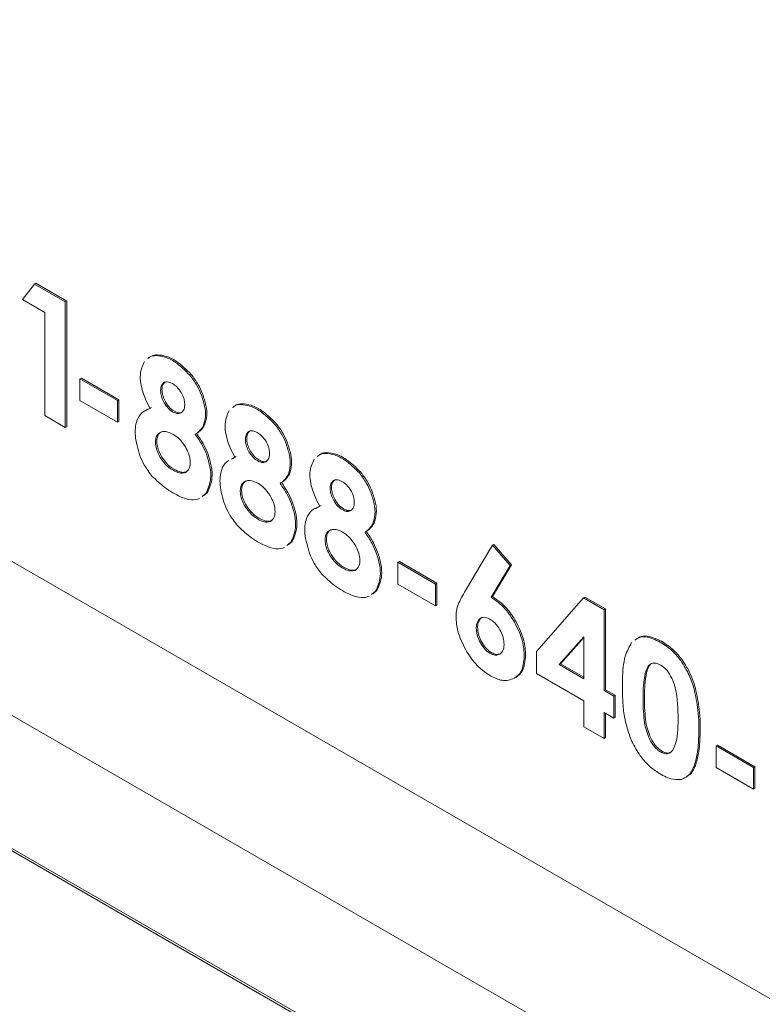
# Model space of a CAD drawing. Units: inches. Extents: x 0.2 to 10.8, y 0.2 to 8.2.
# Drawn here: x 0.8 to 0.8, y 2.2 to 2.2 of the extents above; entities that cross this region are included whole.
import ezdxf

# ---------------------------------------------------------------- set-up
doc = ezdxf.new("R2010")
doc.units = ezdxf.units.IN
doc.header["$MEASUREMENT"] = 0

msp = doc.modelspace()

# ---------------------------------------------------------------- linework, layer by layer
at = {"color": 7, "linetype": 'Continuous', "lineweight": 18}
for p, q in [((0.9239523, 2.0824534), (0.56005997, 2.29252397)), ((0.92411392, 2.0825467), (0.56022159, 2.29261727)), ((0.76704055, 2.21497042), (0.76794139, 2.21613884)), ((0.76794139, 2.21613884), (0.76804241, 2.21619715)), ((0.76794139, 2.21613884), (0.77027112, 2.21479391)), ((0.76804241, 2.21619715), (0.77037214, 2.21485223)), ((0.76872537, 2.21399779), (0.76704055, 2.21497042)), ((0.77027112, 2.21479391), (0.77037214, 2.21485223)), ((0.77027112, 2.21479391), (0.77027112, 2.20534879)), ((0.77037214, 2.21485223), (0.77037214, 2.20540711)), ((0.76872537, 2.20624114), (0.76872537, 2.21399779)), ((0.77137406, 2.20900762), (0.77147508, 2.20906594)), ((0.77137406, 2.20900762), (0.77419867, 2.20737701)), ((0.77137406, 2.20737674), (0.77137406, 2.20900762)), ((0.77147508, 2.20906594), (0.77429969, 2.20743532)), ((0.77419867, 2.20574612), (0.77137406, 2.20737674)), ((0.77419867, 2.20737701), (0.77429969, 2.20743532)), ((0.77419867, 2.20737701), (0.77419867, 2.20574612)), ((0.77429969, 2.20743532), (0.77429969, 2.20580444)), ((0.77629971, 2.20659981), (0.77675191, 2.20684525)), ((0.77027112, 2.20534879), (0.76872537, 2.20624114)), ((0.77419867, 2.20574612), (0.77429969, 2.20580444)), ((0.77027112, 2.20534879), (0.77037214, 2.20540711)), ((0.78004273, 2.20482887), (0.78014375, 2.20488718)), ((0.78277625, 2.20296819), (0.78302861, 2.20310516)), ((0.78287727, 2.2030265), (0.78312963, 2.20316347)), ((0.77931151, 2.20196297), (0.77941252, 2.20202129)), ((1.09567509, 2.00509226), (0.75477469, 2.20188987)), ((0.78642045, 2.20114709), (0.78652146, 2.20120541)), ((0.78085178, 2.20039726), (0.7805508, 2.2001437)), ((0.7809528, 2.20045558), (0.78065182, 2.20020202)), ((0.78905514, 2.19923626), (0.78950734, 2.1994817)), ((0.78568922, 2.19828119), (0.78579024, 2.19833951)), ((0.79279816, 2.19746531), (0.79289918, 2.19752363)), ((0.78733051, 2.1967738), (0.78702954, 2.19652024)), ((0.7872295, 2.19671549), (0.78692852, 2.19646193)), ((0.80029348, 2.1929485), (0.80239536, 2.19648663)), ((0.80239536, 2.19648663), (0.80249638, 2.19654494)), ((0.80239536, 2.19648663), (0.80372149, 2.19495531)), ((0.80249638, 2.19654494), (0.8038225, 2.19501362)), ((1.10615331, 1.98745425), (0.74502354, 2.19593003)), ((0.79206694, 2.19459942), (0.79216795, 2.19465773)), ((0.79528916, 2.19520173), (0.79539017, 2.19526004)), ((0.79528916, 2.19520173), (0.79811377, 2.19357111)), ((0.79528916, 2.19357085), (0.79528916, 2.19520173)), ((0.79539017, 2.19526004), (0.79821479, 2.19362943)), ((0.80372149, 2.19495531), (0.80228972, 2.19257293)), ((0.8038225, 2.19501362), (0.80239074, 2.19263125)), ((0.80372149, 2.19495531), (0.8038225, 2.19501362)), ((0.79370823, 2.19309202), (0.79340725, 2.19283846)), ((0.79811377, 2.19194023), (0.79528916, 2.19357085)), ((0.79811377, 2.19357111), (0.79821479, 2.19362943)), ((0.79811377, 2.19357111), (0.79811377, 2.19194023)), ((0.79821479, 2.19362943), (0.79821479, 2.19199855)), ((0.79360721, 2.19303371), (0.79330624, 2.19278015)), ((0.80228972, 2.19257293), (0.80239074, 2.19263125)), ((0.80570376, 2.18849621), (0.80924521, 2.19253229)), ((0.80924521, 2.19253229), (0.80934623, 2.1925906)), ((0.80924521, 2.19253229), (0.810797, 2.19163646)), ((0.80934623, 2.1925906), (0.81089801, 2.19169478)), ((0.79811377, 2.19194023), (0.79821479, 2.19199855)), ((0.810797, 2.19163646), (0.81089801, 2.19169478)), ((0.810797, 2.19163646), (0.810797, 2.18555594)), ((0.81089801, 2.19169478), (0.81089801, 2.18561426)), ((0.80927344, 2.18960104), (0.80740516, 2.18751401)), ((0.80927344, 2.18954651), (0.80750618, 2.18757233)), ((0.80927344, 2.18643548), (0.80927344, 2.18960104)), ((0.80570376, 2.18683305), (0.80570376, 2.18849621)), ((0.80740516, 2.18751401), (0.80750618, 2.18757233)), ((0.80740516, 2.18751401), (0.80927344, 2.18643548)), ((0.80750618, 2.18757233), (0.80927344, 2.18655211)), ((0.80927344, 2.18477232), (0.80570376, 2.18683305)), ((0.810797, 2.18555594), (0.81089801, 2.18561426)), ((0.810797, 2.18555594), (0.81152549, 2.1851354)), ((0.81089801, 2.18561426), (0.8116265, 2.18519371)), ((0.81152549, 2.1851354), (0.8116265, 2.18519371)), ((0.81152549, 2.1851354), (0.81152549, 2.18347224)), ((0.8116265, 2.18519371), (0.8116265, 2.18353056)), ((0.80927344, 2.18283324), (0.80927344, 2.18477232)), ((0.81152549, 2.18347224), (0.810797, 2.18389279)), ((0.810797, 2.18389279), (0.810797, 2.1819537)), ((0.81089801, 2.18383447), (0.81089801, 2.18201202)), ((0.81152549, 2.18347224), (0.8116265, 2.18353056)), ((0.810797, 2.1819537), (0.80927344, 2.18283324)), ((0.810797, 2.1819537), (0.81089801, 2.18201202)), ((0.81920426, 2.18139584), (0.81930527, 2.18145415)), ((0.81920426, 2.18139584), (0.82202887, 2.17976522)), ((0.81920426, 2.17976496), (0.81920426, 2.18139584)), ((0.81930527, 2.18145415), (0.82212989, 2.17982354)), ((0.82202887, 2.17813434), (0.81920426, 2.17976496)), ((0.82202887, 2.17976522), (0.82212989, 2.17982354)), ((0.82202887, 2.17976522), (0.82202887, 2.17813434)), ((0.82212989, 2.17982354), (0.82212989, 2.17819266)), ((0.82202887, 2.17813434), (0.82212989, 2.17819266))]:
    msp.add_line(p, q, dxfattribs=at)
for points, knots in [([(0.77609764, 2.2080208), (0.77603994, 2.20823814), (0.77591921, 2.20869289), (0.77587775, 2.20954971), (0.77608433, 2.21001331), (0.77621986, 2.21031746)], [0, 0, 0, 0, 0.23945337, 0.5010278, 1, 1, 1, 1]), ([(0.77647255, 2.21052652), (0.77652655, 2.2105788), (0.77668807, 2.21073516), (0.77692609, 2.21075083), (0.77708453, 2.21076126)], [0, 0, 0, 0, 0.33433033, 1, 1, 1, 1]), ([(0.77657357, 2.21058484), (0.77662757, 2.21063711), (0.77678908, 2.21079348), (0.7770271, 2.21080914), (0.77718555, 2.21081957)], [0, 0, 0, 0, 0.33433033, 1, 1, 1, 1]), ([(0.77708453, 2.21076126), (0.77730652, 2.21073732), (0.7777699, 2.21068735), (0.7786661, 2.21023914), (0.7792723, 2.20964185), (0.77963115, 2.20928828)], [0, 0, 0, 0, 0.27285832, 0.56955629, 1, 1, 1, 1]), ([(0.77718555, 2.21081957), (0.77740754, 2.21079563), (0.77787091, 2.21074567), (0.77876712, 2.21029746), (0.77937332, 2.20970017), (0.77973217, 2.20934659)], [0, 0, 0, 0, 0.27285832, 0.56955629, 1, 1, 1, 1]), ([(0.77768793, 2.20872509), (0.77761031, 2.20864936), (0.77744877, 2.20849176), (0.77742442, 2.20805906), (0.77749956, 2.20761318), (0.77763458, 2.20734351), (0.77770177, 2.20720931)], [0, 0, 0, 0, 0.26780231, 0.55734385, 0.77971606, 1, 1, 1, 1]), ([(0.77778894, 2.2087834), (0.77771132, 2.20870767), (0.77754978, 2.20855007), (0.77752544, 2.20811737), (0.77760058, 2.2076715), (0.77773559, 2.20740182), (0.77780278, 2.20726762)], [0, 0, 0, 0, 0.26780231, 0.55734385, 0.77971606, 1, 1, 1, 1]), ([(0.778319, 2.20865189), (0.77818385, 2.20871583), (0.77794635, 2.20882818), (0.77776575, 2.20875613), (0.77768793, 2.20872509)], [0, 0, 0, 0, 0.56906363, 1, 1, 1, 1]), ([(0.77899172, 2.20797875), (0.7788839, 2.20813237), (0.77868262, 2.20841914), (0.7784343, 2.20857809), (0.778319, 2.20865189)], [0, 0, 0, 0, 0.53570473, 1, 1, 1, 1]), ([(0.77963115, 2.20928828), (0.77982289, 2.20903499), (0.78016684, 2.20858062), (0.7803911, 2.20805787), (0.78049035, 2.20782653)], [0, 0, 0, 0, 0.55745045, 1, 1, 1, 1]), ([(0.77973217, 2.20934659), (0.7799239, 2.2090933), (0.78026786, 2.20863894), (0.78049212, 2.20811619), (0.78059136, 2.20788485)], [0, 0, 0, 0, 0.55745045, 1, 1, 1, 1]), ([(0.77665089, 2.20678694), (0.77652467, 2.20701968), (0.7763055, 2.20742382), (0.77615954, 2.20784302), (0.77609764, 2.2080208)], [0, 0, 0, 0, 0.57590955, 1, 1, 1, 1]), ([(0.7789946, 2.20645664), (0.77907386, 2.20653671), (0.7792391, 2.20670362), (0.77926399, 2.20714483), (0.77919168, 2.20758972), (0.77905763, 2.20785051), (0.77899172, 2.20797875)], [0, 0, 0, 0, 0.27539513, 0.57409439, 0.79057522, 1, 1, 1, 1]), ([(0.78059136, 2.20788485), (0.78068865, 2.2075906), (0.78087727, 2.20702014), (0.78094505, 2.20617421), (0.78081214, 2.20574353), (0.78074139, 2.20551425)], [0, 0, 0, 0, 0.33252113, 0.64465559, 1, 1, 1, 1]), ([(0.77770177, 2.20720931), (0.7778069, 2.20705225), (0.77802119, 2.20673214), (0.77840977, 2.20647468), (0.77875389, 2.20636177), (0.77891499, 2.20642527), (0.7789946, 2.20645664)], [0, 0, 0, 0, 0.27656754, 0.56369088, 0.78437719, 1, 1, 1, 1]), ([(0.77780278, 2.20726762), (0.77790792, 2.20711056), (0.77812221, 2.20679045), (0.77851078, 2.20653299), (0.7788549, 2.20642009), (0.779016, 2.20648358), (0.77909562, 2.20651496)], [0, 0, 0, 0, 0.27656754, 0.56369088, 0.78437719, 1, 1, 1, 1]), ([(0.78049035, 2.20782653), (0.78058764, 2.20753228), (0.78077626, 2.20696182), (0.78084403, 2.2061159), (0.78071113, 2.20568521), (0.78064037, 2.20545593)], [0, 0, 0, 0, 0.33252113, 0.64465559, 1, 1, 1, 1]), ([(0.78295128, 2.20690306), (0.78300528, 2.20695534), (0.7831668, 2.2071117), (0.78340482, 2.20712737), (0.78356326, 2.2071378)], [0, 0, 0, 0, 0.33433033, 1, 1, 1, 1]), ([(0.78356326, 2.2071378), (0.78378525, 2.20711386), (0.78424863, 2.20706389), (0.78514484, 2.20661568), (0.78575103, 2.20601839), (0.78610988, 2.20566482)], [0, 0, 0, 0, 0.272858321, 0.569556293, 1, 1, 1, 1]), ([(0.77587802, 2.20323343), (0.77572987, 2.20373637), (0.77544489, 2.20470381), (0.77557576, 2.20582798), (0.77600508, 2.20652693), (0.77642975, 2.2066979), (0.77665089, 2.20678694)], [0, 0, 0, 0, 0.29783443, 0.57290646, 0.77759551, 1, 1, 1, 1]), ([(0.78247536, 2.20433903), (0.78241766, 2.20455636), (0.78229692, 2.20501112), (0.78225546, 2.20586793), (0.78246204, 2.20633153), (0.78259757, 2.20663569)], [0, 0, 0, 0, 0.239453366, 0.5010278, 1, 1, 1, 1]), ([(0.78285027, 2.20684475), (0.78290427, 2.20689702), (0.78306578, 2.20705338), (0.78330381, 2.20706905), (0.78346225, 2.20707948)], [0, 0, 0, 0, 0.33433033, 1, 1, 1, 1]), ([(0.78346225, 2.20707948), (0.78368424, 2.20705554), (0.78414761, 2.20700557), (0.78504382, 2.20655737), (0.78565002, 2.20596008), (0.78600887, 2.2056065)], [0, 0, 0, 0, 0.272858321, 0.569556293, 1, 1, 1, 1]), ([(0.78610988, 2.20566482), (0.78630162, 2.20541153), (0.78664557, 2.20495716), (0.78686983, 2.20443441), (0.78696908, 2.20420307)], [0, 0, 0, 0, 0.55745045, 1, 1, 1, 1]), ([(0.77838011, 2.20482832), (0.77824652, 2.20489584), (0.77798743, 2.2050268), (0.77762773, 2.20505715), (0.77733969, 2.20495432), (0.77713034, 2.20473703), (0.7770382, 2.2043961), (0.77705656, 2.20398375), (0.77717465, 2.20352428), (0.77733239, 2.20323301), (0.77741267, 2.20308478)], [0, 0, 0, 0, 0.1382392, 0.26812132, 0.39865715, 0.51942884, 0.635857, 0.75861619, 0.87714633, 1, 1, 1, 1]), ([(0.77758776, 2.20503896), (0.77753882, 2.20502512), (0.77739635, 2.20498485), (0.77723329, 2.20479148), (0.77713867, 2.2044555), (0.77715772, 2.20404179), (0.77727562, 2.20358266), (0.77743339, 2.20329135), (0.77751369, 2.20314309)], [0, 0, 0, 0, 0.09510497, 0.27684107, 0.45204106, 0.63676792, 0.81513097, 1, 1, 1, 1]), ([(0.78064037, 2.20545593), (0.78055665, 2.20532683), (0.78039082, 2.20507113), (0.78015801, 2.2049091), (0.78004273, 2.20482887)], [0, 0, 0, 0, 0.50486588, 1, 1, 1, 1]), ([(0.78074139, 2.20551425), (0.78065767, 2.20538515), (0.78049184, 2.20512944), (0.78025902, 2.20496741), (0.78014375, 2.20488718)], [0, 0, 0, 0, 0.50486588, 1, 1, 1, 1]), ([(0.78406564, 2.20504331), (0.78398802, 2.20496758), (0.78382648, 2.20480998), (0.78380214, 2.20437728), (0.78387728, 2.20393141), (0.78401229, 2.20366173), (0.78407948, 2.20352753)], [0, 0, 0, 0, 0.26780231, 0.55734385, 0.77971606, 1, 1, 1, 1]), ([(0.78416666, 2.20510163), (0.78408904, 2.2050259), (0.7839275, 2.20486829), (0.78390316, 2.2044356), (0.78397829, 2.20398972), (0.78411331, 2.20372005), (0.7841805, 2.20358585)], [0, 0, 0, 0, 0.26780231, 0.55734385, 0.77971606, 1, 1, 1, 1]), ([(0.78469672, 2.20497012), (0.78456156, 2.20503405), (0.78432407, 2.2051464), (0.78414347, 2.20507436), (0.78406564, 2.20504331)], [0, 0, 0, 0, 0.56906363, 1, 1, 1, 1]), ([(0.78536944, 2.20429697), (0.78526162, 2.2044506), (0.78506034, 2.20473736), (0.78481201, 2.20489631), (0.78469672, 2.20497012)], [0, 0, 0, 0, 0.53570473, 1, 1, 1, 1]), ([(0.78600887, 2.2056065), (0.78620061, 2.20535321), (0.78654456, 2.20489884), (0.78676882, 2.2043761), (0.78686806, 2.20414475)], [0, 0, 0, 0, 0.55745045, 1, 1, 1, 1]), ([(0.77929753, 2.20390379), (0.77914767, 2.20411707), (0.7788727, 2.20450837), (0.77853414, 2.20472827), (0.77838011, 2.20482832)], [0, 0, 0, 0, 0.545032353, 1, 1, 1, 1]), ([(0.78004273, 2.20482887), (0.78023656, 2.20455227), (0.78058031, 2.20406173), (0.78080416, 2.20351467), (0.78090179, 2.20327607)], [0, 0, 0, 0, 0.56385665, 1, 1, 1, 1]), ([(0.78014375, 2.20488718), (0.78033758, 2.20461059), (0.78068133, 2.20412004), (0.78090518, 2.20357298), (0.78100281, 2.20333438)], [0, 0, 0, 0, 0.56385665, 1, 1, 1, 1]), ([(0.78302861, 2.20310516), (0.78290239, 2.2033379), (0.78268322, 2.20374204), (0.78253726, 2.20416125), (0.78247536, 2.20433903)], [0, 0, 0, 0, 0.57590955, 1, 1, 1, 1]), ([(0.78537232, 2.20277487), (0.78545158, 2.20285493), (0.78561681, 2.20302184), (0.7856417, 2.20346305), (0.78556939, 2.20390794), (0.78543535, 2.20416874), (0.78536944, 2.20429697)], [0, 0, 0, 0, 0.27539513, 0.57409439, 0.79057522, 1, 1, 1, 1]), ([(0.78696908, 2.20420307), (0.78706637, 2.20390882), (0.78725499, 2.20333836), (0.78732276, 2.20249244), (0.78718986, 2.20206175), (0.78711911, 2.20183247)], [0, 0, 0, 0, 0.33252113, 0.64465559, 1, 1, 1, 1]), ([(0.77931151, 2.20196297), (0.77942218, 2.20205107), (0.77964952, 2.20223205), (0.77968833, 2.20279388), (0.7795785, 2.20337848), (0.77939166, 2.2037278), (0.77929753, 2.20390379)], [0, 0, 0, 0, 0.27057064, 0.55582743, 0.77622393, 1, 1, 1, 1]), ([(0.78407948, 2.20352753), (0.78418462, 2.20337047), (0.78439891, 2.20305036), (0.78478748, 2.2027929), (0.7851316, 2.20268), (0.7852927, 2.20274349), (0.78537232, 2.20277487)], [0, 0, 0, 0, 0.27656754, 0.56369088, 0.78437719, 1, 1, 1, 1]), ([(0.7841805, 2.20358585), (0.78428563, 2.20342879), (0.78449992, 2.20310867), (0.7848885, 2.20285122), (0.78523262, 2.20273831), (0.78539372, 2.2028018), (0.78547333, 2.20283318)], [0, 0, 0, 0, 0.27656754, 0.56369088, 0.78437719, 1, 1, 1, 1]), ([(0.78686806, 2.20414475), (0.78696535, 2.20385051), (0.78715397, 2.20328005), (0.78722175, 2.20243412), (0.78708884, 2.20200344), (0.78701809, 2.20177415)], [0, 0, 0, 0, 0.33252113, 0.64465559, 1, 1, 1, 1]), ([(0.789329, 2.20322128), (0.789383, 2.20327356), (0.78954451, 2.20342992), (0.78978254, 2.20344559), (0.78994098, 2.20345602)], [0, 0, 0, 0, 0.33433033, 1, 1, 1, 1]), ([(0.78994098, 2.20345602), (0.79016297, 2.20343208), (0.79062634, 2.20338211), (0.79152255, 2.2029339), (0.79212875, 2.20233661), (0.7924876, 2.20198304)], [0, 0, 0, 0, 0.27285832, 0.56955629, 1, 1, 1, 1]), ([(0.77681216, 2.20167241), (0.77660521, 2.20193828), (0.77623017, 2.20242009), (0.775987, 2.20298172), (0.77587802, 2.20323343)], [0, 0, 0, 0, 0.55181527, 1, 1, 1, 1]), ([(0.77741267, 2.20308478), (0.77756555, 2.2028724), (0.77788987, 2.20242187), (0.77845253, 2.20207001), (0.7789546, 2.20187312), (0.77919635, 2.20193398), (0.77931151, 2.20196297)], [0, 0, 0, 0, 0.2686556, 0.56991128, 0.79512119, 1, 1, 1, 1]), ([(0.77751369, 2.20314309), (0.77766657, 2.20293071), (0.77799088, 2.20248019), (0.77855355, 2.20212832), (0.77905561, 2.20193144), (0.77929736, 2.2019923), (0.77941252, 2.20202129)], [0, 0, 0, 0, 0.2686556, 0.56991128, 0.79512119, 1, 1, 1, 1]), ([(0.78090179, 2.20327607), (0.78099565, 2.20297441), (0.78118683, 2.20235991), (0.78125447, 2.2012871), (0.78100615, 2.20073837), (0.78085178, 2.20039726)], [0, 0, 0, 0, 0.26731406, 0.54452675, 1, 1, 1, 1]), ([(0.78100281, 2.20333438), (0.78109666, 2.20303272), (0.78128784, 2.20241823), (0.78135548, 2.20134541), (0.78110716, 2.20079669), (0.7809528, 2.20045558)], [0, 0, 0, 0, 0.26731406, 0.54452675, 1, 1, 1, 1]), ([(0.78225573, 2.19955166), (0.7821066, 2.20005612), (0.78181974, 2.20102649), (0.78196284, 2.20213166), (0.7822655, 2.20271138), (0.78251898, 2.20283232), (0.78257641, 2.20285972)], [0, 0, 0, 0, 0.35560261, 0.68402781, 0.92841849, 1, 1, 1, 1]), ([(0.78885308, 2.20065725), (0.78879537, 2.20087459), (0.78867464, 2.20132934), (0.78863318, 2.20218616), (0.78883976, 2.20264976), (0.78897529, 2.20295391)], [0, 0, 0, 0, 0.23945337, 0.5010278, 1, 1, 1, 1]), ([(0.78922798, 2.20316297), (0.78928198, 2.20321525), (0.7894435, 2.20337161), (0.78968152, 2.20338727), (0.78983996, 2.2033977)], [0, 0, 0, 0, 0.33433033, 1, 1, 1, 1]), ([(0.78983996, 2.2033977), (0.79006195, 2.20337377), (0.79052533, 2.2033238), (0.79142154, 2.20287559), (0.79202773, 2.2022783), (0.79238658, 2.20192472)], [0, 0, 0, 0, 0.27285832, 0.56955629, 1, 1, 1, 1]), ([(0.7924876, 2.20198304), (0.79267934, 2.20172975), (0.79302329, 2.20127538), (0.79324755, 2.20075263), (0.79334679, 2.20052129)], [0, 0, 0, 0, 0.55745045, 1, 1, 1, 1]), ([(0.78037221, 2.19999892), (0.78017374, 2.19994691), (0.77974666, 2.19983499), (0.7788291, 2.20015827), (0.77781541, 2.20071197), (0.77712519, 2.20137274), (0.77681216, 2.20167241)], [0, 0, 0, 0, 0.1950647, 0.41975586, 0.73684134, 1, 1, 1, 1]), ([(0.78475782, 2.20114654), (0.78462424, 2.20121406), (0.78436515, 2.20134502), (0.78400545, 2.20137537), (0.7837174, 2.20127255), (0.78350805, 2.20105525), (0.78341591, 2.20071433), (0.78343427, 2.20030198), (0.78355236, 2.1998425), (0.78371011, 2.19955124), (0.78379039, 2.199403)], [0, 0, 0, 0, 0.1382392, 0.26812132, 0.39865715, 0.51942884, 0.635857, 0.75861619, 0.87714633, 1, 1, 1, 1]), ([(0.78396548, 2.20135718), (0.78391653, 2.20134335), (0.78377406, 2.20130307), (0.78361101, 2.2011097), (0.78351638, 2.20077372), (0.78353543, 2.20036001), (0.78365334, 2.19990089), (0.78381111, 2.19960958), (0.78389141, 2.19946131)], [0, 0, 0, 0, 0.09510497, 0.27684107, 0.45204106, 0.63676792, 0.81513097, 1, 1, 1, 1]), ([(0.78701809, 2.20177415), (0.78693437, 2.20164506), (0.78676854, 2.20138935), (0.78653572, 2.20122732), (0.78642045, 2.20114709)], [0, 0, 0, 0, 0.504865877, 1, 1, 1, 1]), ([(0.78711911, 2.20183247), (0.78703538, 2.20170337), (0.78686955, 2.20144767), (0.78663674, 2.20128563), (0.78652146, 2.20120541)], [0, 0, 0, 0, 0.504865877, 1, 1, 1, 1]), ([(0.78652146, 2.20120541), (0.78671529, 2.20092881), (0.78705904, 2.20043826), (0.78728289, 2.1998912), (0.78738052, 2.19965261)], [0, 0, 0, 0, 0.56385665, 1, 1, 1, 1]), ([(0.79044336, 2.20136153), (0.79036574, 2.20128581), (0.7902042, 2.2011282), (0.79017986, 2.2006955), (0.79025499, 2.20024963), (0.79039001, 2.19997996), (0.7904572, 2.19984576)], [0, 0, 0, 0, 0.26780231, 0.55734385, 0.77971606, 1, 1, 1, 1]), ([(0.79054438, 2.20141985), (0.79046676, 2.20134412), (0.79030521, 2.20118652), (0.79028087, 2.20075382), (0.79035601, 2.20030794), (0.79049102, 2.20003827), (0.79055821, 2.19990407)], [0, 0, 0, 0, 0.26780231, 0.55734385, 0.77971606, 1, 1, 1, 1]), ([(0.79107443, 2.20128834), (0.79093928, 2.20135227), (0.79070178, 2.20146462), (0.79052119, 2.20139258), (0.79044336, 2.20136153)], [0, 0, 0, 0, 0.56906363, 1, 1, 1, 1]), ([(0.79174715, 2.2006152), (0.79163933, 2.20076882), (0.79143806, 2.20105558), (0.79118973, 2.20121454), (0.79107443, 2.20128834)], [0, 0, 0, 0, 0.53570473, 1, 1, 1, 1]), ([(0.79238658, 2.20192472), (0.79257832, 2.20167144), (0.79292227, 2.20121707), (0.79314653, 2.20069432), (0.79324578, 2.20046298)], [0, 0, 0, 0, 0.55745045, 1, 1, 1, 1]), ([(0.78567525, 2.20022202), (0.78552538, 2.20043529), (0.78525042, 2.20082659), (0.78491186, 2.20104649), (0.78475782, 2.20114654)], [0, 0, 0, 0, 0.545032353, 1, 1, 1, 1]), ([(0.78642045, 2.20114709), (0.78661428, 2.20087049), (0.78695803, 2.20037995), (0.78718188, 2.19983289), (0.78727951, 2.19959429)], [0, 0, 0, 0, 0.56385665, 1, 1, 1, 1]), ([(0.78940633, 2.19942338), (0.7892801, 2.19965613), (0.78906094, 2.20006027), (0.78891498, 2.20047947), (0.78885308, 2.20065725)], [0, 0, 0, 0, 0.575909547, 1, 1, 1, 1]), ([(0.79175003, 2.19909309), (0.7918293, 2.19917316), (0.79199453, 2.19934007), (0.79201942, 2.19978128), (0.79194711, 2.20022617), (0.79181307, 2.20048696), (0.79174715, 2.2006152)], [0, 0, 0, 0, 0.27539513, 0.57409439, 0.79057522, 1, 1, 1, 1]), ([(0.79324578, 2.20046298), (0.79334307, 2.20016873), (0.79353169, 2.19959827), (0.79359946, 2.19875234), (0.79346656, 2.19832166), (0.79339581, 2.19809238)], [0, 0, 0, 0, 0.33252113, 0.64465559, 1, 1, 1, 1]), ([(0.79334679, 2.20052129), (0.79344409, 2.20022704), (0.7936327, 2.19965659), (0.79370048, 2.19881066), (0.79356757, 2.19837997), (0.79349682, 2.19815069)], [0, 0, 0, 0, 0.33252113, 0.64465559, 1, 1, 1, 1]), ([(0.78568922, 2.19828119), (0.78579989, 2.19836929), (0.78602724, 2.19855027), (0.78606605, 2.19911211), (0.78595622, 2.1996967), (0.78576938, 2.20004603), (0.78567525, 2.20022202)], [0, 0, 0, 0, 0.27057064, 0.55582743, 0.77622393, 1, 1, 1, 1]), ([(0.7904572, 2.19984576), (0.79056234, 2.1996887), (0.79077662, 2.19936858), (0.7911652, 2.19911112), (0.79150932, 2.19899822), (0.79167042, 2.19906171), (0.79175003, 2.19909309)], [0, 0, 0, 0, 0.27656754, 0.56369088, 0.78437719, 1, 1, 1, 1]), ([(0.79055821, 2.19990407), (0.79066335, 2.19974701), (0.79087764, 2.1994269), (0.79126622, 2.19916944), (0.79161033, 2.19905654), (0.79177143, 2.19912003), (0.79185105, 2.19915141)], [0, 0, 0, 0, 0.27656754, 0.56369088, 0.78437719, 1, 1, 1, 1]), ([(0.78318987, 2.19799064), (0.78298292, 2.19825651), (0.78260789, 2.19873831), (0.78236472, 2.19929994), (0.78225573, 2.19955166)], [0, 0, 0, 0, 0.55181527, 1, 1, 1, 1]), ([(0.78379039, 2.199403), (0.78394327, 2.19919062), (0.78426758, 2.19874009), (0.78483025, 2.19838823), (0.78533231, 2.19819134), (0.78557406, 2.1982522), (0.78568922, 2.19828119)], [0, 0, 0, 0, 0.2686556, 0.56991128, 0.79512119, 1, 1, 1, 1]), ([(0.78389141, 2.19946131), (0.78404429, 2.19924894), (0.7843686, 2.19879841), (0.78493126, 2.19844655), (0.78543333, 2.19824966), (0.78567508, 2.19831052), (0.78579024, 2.19833951)], [0, 0, 0, 0, 0.2686556, 0.56991128, 0.79512119, 1, 1, 1, 1]), ([(0.78727951, 2.19959429), (0.78737336, 2.19929263), (0.78756454, 2.19867814), (0.78763218, 2.19760532), (0.78738386, 2.1970566), (0.7872295, 2.19671549)], [0, 0, 0, 0, 0.26731406, 0.54452675, 1, 1, 1, 1]), ([(0.78738052, 2.19965261), (0.78747438, 2.19935094), (0.78766556, 2.19873645), (0.7877332, 2.19766363), (0.78748488, 2.19711491), (0.78733051, 2.1967738)], [0, 0, 0, 0, 0.26731406, 0.54452675, 1, 1, 1, 1]), ([(0.78863345, 2.19586988), (0.7884853, 2.19637282), (0.78820032, 2.19734025), (0.78833119, 2.19846443), (0.78876051, 2.19916338), (0.78918518, 2.19933435), (0.78940633, 2.19942338)], [0, 0, 0, 0, 0.29783443, 0.57290646, 0.77759551, 1, 1, 1, 1]), ([(0.78674992, 2.19631714), (0.78655146, 2.19626513), (0.78612437, 2.19615321), (0.78520681, 2.19647649), (0.78419312, 2.1970302), (0.78350291, 2.19769096), (0.78318987, 2.19799064)], [0, 0, 0, 0, 0.1950647, 0.41975586, 0.73684134, 1, 1, 1, 1]), ([(0.79113554, 2.19746476), (0.79100196, 2.19753229), (0.79074286, 2.19766325), (0.79038317, 2.1976936), (0.79009512, 2.19759077), (0.78988577, 2.19737347), (0.78979363, 2.19703255), (0.78981199, 2.1966202), (0.78993008, 2.19616072), (0.79008782, 2.19586946), (0.79016811, 2.19572122)], [0, 0, 0, 0, 0.1382392, 0.26812132, 0.39865715, 0.51942884, 0.635857, 0.75861619, 0.87714633, 1, 1, 1, 1]), ([(0.79034319, 2.19767541), (0.79029425, 2.19766157), (0.79015178, 2.1976213), (0.78998872, 2.19742793), (0.7898941, 2.19709195), (0.78991315, 2.19667823), (0.79003106, 2.19621911), (0.79018882, 2.1959278), (0.79026912, 2.19577954)], [0, 0, 0, 0, 0.09510497, 0.27684107, 0.45204106, 0.63676792, 0.81513097, 1, 1, 1, 1]), ([(0.79339581, 2.19809238), (0.79331208, 2.19796328), (0.79314625, 2.19770757), (0.79291344, 2.19754554), (0.79279816, 2.19746531)], [0, 0, 0, 0, 0.50486588, 1, 1, 1, 1]), ([(0.79349682, 2.19815069), (0.7934131, 2.19802159), (0.79324727, 2.19776589), (0.79301445, 2.19760386), (0.79289918, 2.19752363)], [0, 0, 0, 0, 0.50486588, 1, 1, 1, 1]), ([(0.79289918, 2.19752363), (0.79309301, 2.19724703), (0.79343676, 2.19675649), (0.79366061, 2.19620943), (0.79375824, 2.19597083)], [0, 0, 0, 0, 0.56385665, 1, 1, 1, 1]), ([(0.79205296, 2.19654024), (0.7919031, 2.19675351), (0.79162813, 2.19714482), (0.79128957, 2.19736472), (0.79113554, 2.19746476)], [0, 0, 0, 0, 0.54503235, 1, 1, 1, 1]), ([(0.79279816, 2.19746531), (0.79299199, 2.19718872), (0.79333574, 2.19669817), (0.79355959, 2.19615111), (0.79365722, 2.19591251)], [0, 0, 0, 0, 0.56385665, 1, 1, 1, 1]), ([(0.79206694, 2.19459942), (0.79217761, 2.19468752), (0.79240495, 2.19486849), (0.79244376, 2.19543033), (0.79233393, 2.19601492), (0.79214709, 2.19636425), (0.79205296, 2.19654024)], [0, 0, 0, 0, 0.27057064, 0.55582743, 0.77622393, 1, 1, 1, 1]), ([(0.78956759, 2.19430886), (0.78936064, 2.19457473), (0.7889856, 2.19505654), (0.78874243, 2.19561817), (0.78863345, 2.19586988)], [0, 0, 0, 0, 0.55181527, 1, 1, 1, 1]), ([(0.79016811, 2.19572122), (0.79032099, 2.19550884), (0.7906453, 2.19505832), (0.79120796, 2.19470646), (0.79171003, 2.19450957), (0.79195178, 2.19457043), (0.79206694, 2.19459942)], [0, 0, 0, 0, 0.2686556, 0.56991128, 0.79512119, 1, 1, 1, 1]), ([(0.79026912, 2.19577954), (0.790422, 2.19556716), (0.79074631, 2.19511663), (0.79130898, 2.19476477), (0.79181104, 2.19456788), (0.79205279, 2.19462874), (0.79216795, 2.19465773)], [0, 0, 0, 0, 0.2686556, 0.56991128, 0.79512119, 1, 1, 1, 1]), ([(0.79365722, 2.19591251), (0.79375108, 2.19561085), (0.79394226, 2.19499636), (0.7940099, 2.19392354), (0.79376158, 2.19337482), (0.79360721, 2.19303371)], [0, 0, 0, 0, 0.26731406, 0.54452675, 1, 1, 1, 1]), ([(0.79375824, 2.19597083), (0.79385209, 2.19566917), (0.79404328, 2.19505467), (0.79411091, 2.19398186), (0.7938626, 2.19343314), (0.79370823, 2.19309202)], [0, 0, 0, 0, 0.26731406, 0.54452675, 1, 1, 1, 1]), ([(0.79312764, 2.19263536), (0.79292917, 2.19258335), (0.79250209, 2.19247144), (0.79158453, 2.19279472), (0.79057084, 2.19334842), (0.78988062, 2.19400918), (0.78956759, 2.19430886)], [0, 0, 0, 0, 0.1950647, 0.41975586, 0.73684134, 1, 1, 1, 1]), ([(0.79976804, 2.19189055), (0.79983828, 2.19206682), (0.79998926, 2.19244576), (0.80018747, 2.19277332), (0.80029348, 2.1929485)], [0, 0, 0, 0, 0.46517289, 1, 1, 1, 1]), ([(0.80228972, 2.19257293), (0.80266246, 2.19231179), (0.80333144, 2.19184308), (0.8038349, 2.19104518), (0.80405785, 2.19069184)], [0, 0, 0, 0, 0.55716469, 1, 1, 1, 1]), ([(0.80239074, 2.19263125), (0.80276347, 2.1923701), (0.80343245, 2.1919014), (0.80393591, 2.1911035), (0.80415886, 2.19075016)], [0, 0, 0, 0, 0.55716469, 1, 1, 1, 1]), ([(0.79965405, 2.19107668), (0.79966034, 2.19123777), (0.79967174, 2.19152926), (0.79973827, 2.19177888), (0.79976804, 2.19189055)], [0, 0, 0, 0, 0.552641022, 1, 1, 1, 1]), ([(0.80039076, 2.18861295), (0.80015423, 2.18909148), (0.79973716, 2.18993529), (0.79967916, 2.19073186), (0.79965405, 2.19107668)], [0, 0, 0, 0, 0.56711178, 1, 1, 1, 1]), ([(0.80147232, 2.19098074), (0.80137988, 2.1908856), (0.80118856, 2.19068869), (0.80115839, 2.19016719), (0.80124725, 2.18963161), (0.80140684, 2.18930721), (0.80148616, 2.189146)], [0, 0, 0, 0, 0.2704314, 0.55972153, 0.78119589, 1, 1, 1, 1]), ([(0.80157333, 2.19103905), (0.8014809, 2.19094391), (0.80128957, 2.19074701), (0.8012594, 2.1902255), (0.80134826, 2.18968992), (0.80150786, 2.18936553), (0.80158717, 2.18920431)], [0, 0, 0, 0, 0.2704314, 0.55972153, 0.78119589, 1, 1, 1, 1]), ([(0.80220067, 2.1909229), (0.80204583, 2.19099307), (0.80176849, 2.19111877), (0.80156306, 2.19102302), (0.80147232, 2.19098074)], [0, 0, 0, 0, 0.55831592, 1, 1, 1, 1]), ([(0.80295971, 2.19012209), (0.80283693, 2.19030938), (0.80261428, 2.19064904), (0.80232875, 2.19083809), (0.80220067, 2.1909229)], [0, 0, 0, 0, 0.55141524, 1, 1, 1, 1]), ([(0.80295135, 2.18829351), (0.80304905, 2.18838716), (0.80325043, 2.18858016), (0.80328226, 2.18910867), (0.80319534, 2.18964314), (0.80303766, 2.18996364), (0.80295971, 2.19012209)], [0, 0, 0, 0, 0.27549557, 0.56781065, 0.78634748, 1, 1, 1, 1]), ([(0.80405785, 2.19069184), (0.8042917, 2.19020827), (0.80471735, 2.18932806), (0.80476491, 2.18850436), (0.80478634, 2.18813318)], [0, 0, 0, 0, 0.54937869, 1, 1, 1, 1]), ([(0.80415886, 2.19075016), (0.80439271, 2.19026659), (0.80481837, 2.18938638), (0.80486592, 2.18856267), (0.80488735, 2.18819149)], [0, 0, 0, 0, 0.54937869, 1, 1, 1, 1]), ([(0.81311016, 2.18933928), (0.81318366, 2.18939909), (0.81340213, 2.18957685), (0.81403463, 2.1896511), (0.81463709, 2.18937503), (0.81501173, 2.18920335)], [0, 0, 0, 0, 0.1609042, 0.47821311, 1, 1, 1, 1]), ([(0.81339708, 2.18952959), (0.81341162, 2.18954031), (0.81357568, 2.18966125), (0.81414237, 2.18969804), (0.81474068, 2.18942898), (0.81511274, 2.18926167)], [0, 0, 0, 0, 0.03547953, 0.4002185, 1, 1, 1, 1]), ([(0.8022341, 2.18665932), (0.80184113, 2.18693166), (0.80114269, 2.1874157), (0.80061955, 2.18824865), (0.80039076, 2.18861295)], [0, 0, 0, 0, 0.56264489, 1, 1, 1, 1]), ([(0.80148616, 2.189146), (0.80160526, 2.18896048), (0.80184074, 2.18859367), (0.80228136, 2.18828956), (0.80267035, 2.18817789), (0.80285675, 2.18825459), (0.80295135, 2.18829351)], [0, 0, 0, 0, 0.28083961, 0.55526883, 0.77428634, 1, 1, 1, 1]), ([(0.80158717, 2.18920431), (0.80170627, 2.18901879), (0.80194176, 2.18865198), (0.80238238, 2.18834787), (0.80277137, 2.18823621), (0.80295776, 2.1883129), (0.80305237, 2.18835183)], [0, 0, 0, 0, 0.28083961, 0.55526883, 0.77428634, 1, 1, 1, 1]), ([(0.81252073, 2.18271797), (0.81244038, 2.18305273), (0.81226097, 2.18380022), (0.81216482, 2.1850311), (0.81215994, 2.18652219), (0.81225916, 2.18808694), (0.81267909, 2.18883819), (0.81285983, 2.18916154)], [0, 0, 0, 0, 0.13315872, 0.29732429, 0.51645684, 0.7918739, 1, 1, 1, 1]), ([(0.81501173, 2.18920335), (0.81532819, 2.1889978), (0.8158773, 2.18864114), (0.81635314, 2.18805408), (0.81655474, 2.18780535)], [0, 0, 0, 0, 0.57632217, 1, 1, 1, 1]), ([(0.81511274, 2.18926167), (0.81542921, 2.18905612), (0.81597832, 2.18869946), (0.81645415, 2.18811239), (0.81665576, 2.18786367)], [0, 0, 0, 0, 0.57632217, 1, 1, 1, 1]), ([(0.80478634, 2.18813318), (0.80474702, 2.18771503), (0.80467674, 2.18696746), (0.80423365, 2.18662559), (0.80403839, 2.18647493)], [0, 0, 0, 0, 0.55933587, 1, 1, 1, 1]), ([(0.80488735, 2.18819149), (0.80484804, 2.18777335), (0.80477775, 2.18702577), (0.80433466, 2.1866839), (0.80413941, 2.18653325)], [0, 0, 0, 0, 0.55933587, 1, 1, 1, 1]), ([(0.81434859, 2.18758602), (0.81429279, 2.18755516), (0.81417353, 2.18748921), (0.81400606, 2.18724735), (0.81393144, 2.18700717), (0.81388262, 2.18685004)], [0, 0, 0, 0, 0.23316143, 0.49830879, 1, 1, 1, 1]), ([(0.81429004, 2.18753981), (0.81424167, 2.18748172), (0.81410178, 2.18731372), (0.81403036, 2.18706867), (0.81398363, 2.18690835)], [0, 0, 0, 0, 0.34576685, 1, 1, 1, 1]), ([(0.8150479, 2.18747438), (0.81490508, 2.18754128), (0.81464882, 2.18766131), (0.81444072, 2.18760912), (0.81434859, 2.18758602)], [0, 0, 0, 0, 0.55728014, 1, 1, 1, 1]), ([(0.81594669, 2.18106138), (0.81603886, 2.18125007), (0.81625293, 2.18168827), (0.81634537, 2.18268607), (0.81636346, 2.18383151), (0.81629514, 2.18495471), (0.81613194, 2.18589272), (0.81583466, 2.18661444), (0.8154704, 2.18717272), (0.81518681, 2.1873752), (0.8150479, 2.18747438)], [0, 0, 0, 0, 0.11843357, 0.2750476, 0.47022965, 0.63986254, 0.76436279, 0.85423396, 0.92859863, 1, 1, 1, 1]), ([(0.81655474, 2.18780535), (0.81678501, 2.18744325), (0.8172191, 2.18676064), (0.81744809, 2.18602327), (0.8175556, 2.18567706)], [0, 0, 0, 0, 0.5304715, 1, 1, 1, 1]), ([(0.81665576, 2.18786367), (0.81688603, 2.18750156), (0.81732012, 2.18681896), (0.8175491, 2.18608159), (0.81765662, 2.18573537)], [0, 0, 0, 0, 0.5304715, 1, 1, 1, 1]), ([(0.80403839, 2.18647493), (0.80374183, 2.18637092), (0.80320964, 2.18618426), (0.80253347, 2.18651354), (0.8022341, 2.18665932)], [0, 0, 0, 0, 0.5572493, 1, 1, 1, 1]), ([(0.81388262, 2.18685004), (0.81383263, 2.18654459), (0.81370911, 2.18578989), (0.81370921, 2.18465251), (0.81376764, 2.1835978), (0.81386742, 2.18283466), (0.81402302, 2.18237011), (0.81409074, 2.18216792)], [0, 0, 0, 0, 0.21939589, 0.5420915, 0.73205862, 0.88337871, 1, 1, 1, 1]), ([(0.81398363, 2.18690835), (0.81393364, 2.18660291), (0.81381013, 2.1858482), (0.81381023, 2.18471082), (0.81386866, 2.18365612), (0.81396843, 2.18289298), (0.81412403, 2.18242843), (0.81419175, 2.18222624)], [0, 0, 0, 0, 0.21939589, 0.5420915, 0.73205862, 0.88337871, 1, 1, 1, 1]), ([(0.8175556, 2.18567706), (0.81766675, 2.18514039), (0.81792383, 2.18389906), (0.8179188, 2.18229194), (0.81785485, 2.18083975), (0.81764358, 2.18015112), (0.81755012, 2.17984652)], [0, 0, 0, 0, 0.24735742, 0.57214374, 0.81074741, 1, 1, 1, 1]), ([(0.81765662, 2.18573537), (0.81776777, 2.1851987), (0.81802485, 2.18395737), (0.81801982, 2.18235026), (0.81795586, 2.18089807), (0.81774459, 2.18020943), (0.81765114, 2.17990483)], [0, 0, 0, 0, 0.24735742, 0.57214374, 0.81074741, 1, 1, 1, 1]), ([(0.81350488, 2.18064742), (0.81328066, 2.18099956), (0.81285805, 2.18166327), (0.81262849, 2.18238103), (0.81252073, 2.18271797)], [0, 0, 0, 0, 0.5305671, 1, 1, 1, 1]), ([(0.81409074, 2.18216792), (0.81415274, 2.18202842), (0.81427021, 2.18176414), (0.81450319, 2.1814072), (0.81476592, 2.18112095), (0.81504378, 2.18092093), (0.81531673, 2.18080105), (0.81556571, 2.18078482), (0.81578344, 2.18087051), (0.81589034, 2.18099549), (0.81594669, 2.18106138)], [0, 0, 0, 0, 0.14255054, 0.27005062, 0.3907886, 0.51441486, 0.63268736, 0.74692641, 0.86659092, 1, 1, 1, 1]), ([(0.81419175, 2.18222624), (0.81425376, 2.18208674), (0.81437121, 2.18182248), (0.81460425, 2.18146543), (0.81486678, 2.18117957), (0.81514539, 2.18097808), (0.81541568, 2.18086345), (0.8156158, 2.18083613), (0.81570392, 2.18087587), (0.81572677, 2.18088618)], [0, 0, 0, 0, 0.18114804, 0.34317051, 0.49659994, 0.65369969, 0.80399609, 0.94916692, 1, 1, 1, 1]), ([(0.81658529, 2.17886597), (0.81633159, 2.17885798), (0.81578817, 2.17884088), (0.81491552, 2.17931238), (0.81411882, 2.17989838), (0.81370382, 2.1804047), (0.81350488, 2.18064742)], [0, 0, 0, 0, 0.26296957, 0.5632608, 0.79064093, 1, 1, 1, 1]), ([(0.81755012, 2.17984652), (0.81741339, 2.17957233), (0.81718342, 2.1791112), (0.81675783, 2.17893671), (0.81658529, 2.17886597)], [0, 0, 0, 0, 0.59461167, 1, 1, 1, 1]), ([(0.81765114, 2.17990483), (0.81752466, 2.17961561), (0.81737747, 2.17927901), (0.81709491, 2.17914076), (0.81705514, 2.17912131)], [0, 0, 0, 0, 0.85927198, 1, 1, 1, 1])]:
    msp.add_open_spline(points, degree=3, knots=knots, dxfattribs=at)

doc.saveas('drawing.dxf')
